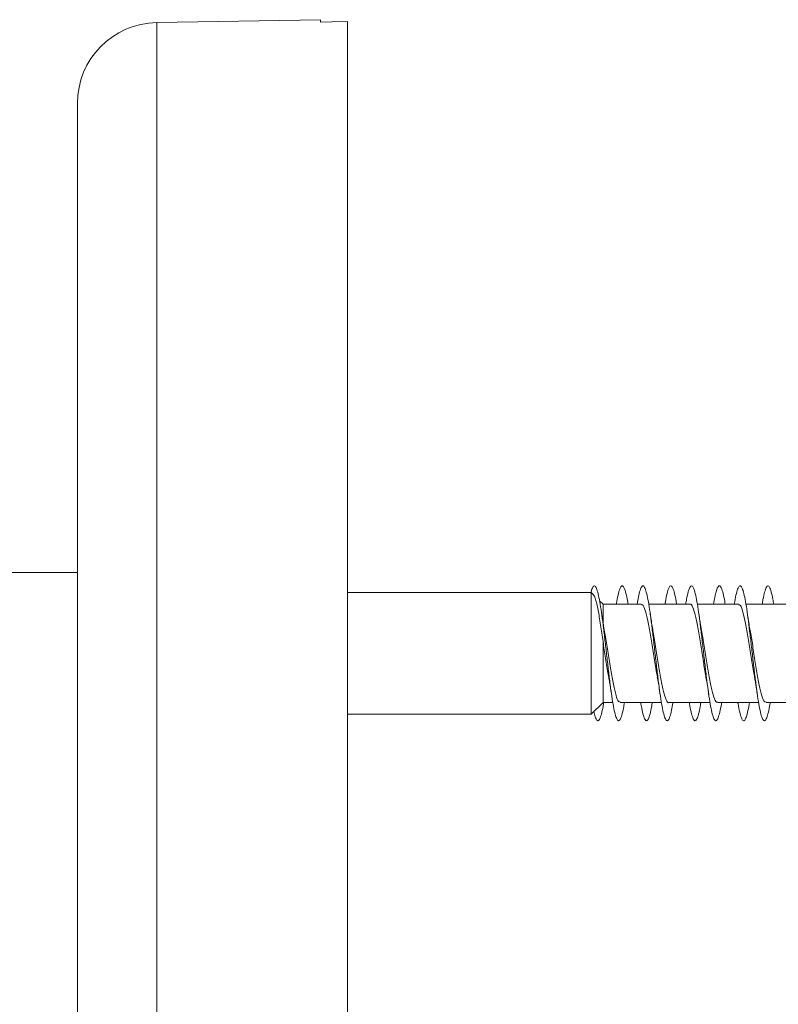
# Model space of a CAD drawing. Units: millimetres. Extents: x -475 to 731, y -849 to 1037.
# Drawn here: x -411 to -383, y -456 to -420 of the extents above; entities that cross this region are included whole.
import ezdxf

# ---------------------------------------------------------------- set-up
doc = ezdxf.new("R2010")
doc.units = ezdxf.units.MM

msp = doc.modelspace()

# ---------------------------------------------------------------- linework, layer by layer
at = {"color": 7, "linetype": 'Continuous', "lineweight": 0}
for p, q in [((-399.646, -419.548), (-405.699, -419.654)), ((-399.646, -419.634), (-399.646, -419.548)), ((-398.646, -419.616), (-398.646, -492.53)), ((-408.646, -422.653), (-408.646, -489.408)), ((-408.646, -440.03), (-414.646, -440.03)), ((-389.614, -440.78), (-398.646, -440.78)), ((-389.522, -440.869), (-389.614, -440.78)), ((-389.614, -440.78), (-389.614, -445.28)), ((-389.175, -441.205), (-389.305, -441.08)), ((-387.756, -441.205), (-389.175, -441.205)), ((-389.175, -441.205), (-389.175, -441.888)), ((-385.956, -441.205), (-387.482, -441.205)), ((-384.156, -441.205), (-385.682, -441.205)), ((-382.356, -441.205), (-383.882, -441.205)), ((-389.175, -442.594), (-389.175, -444.855)), ((-389.614, -445.28), (-389.175, -444.855)), ((-389.175, -444.855), (-388.81, -444.855)), ((-388.536, -444.855), (-387.011, -444.855)), ((-386.736, -444.855), (-385.211, -444.855)), ((-384.936, -444.855), (-383.41, -444.855)), ((-383.136, -444.855), (-381.61, -444.855)), ((-398.646, -445.28), (-389.614, -445.28))]:
    msp.add_line(p, q, dxfattribs=at)
at = {"color": 8, "linetype": 'Continuous', "lineweight": 0}
msp.add_line((-405.699, -419.654), (-405.699, -492.407), dxfattribs=at)
at = {"color": 7, "linetype": 'Continuous', "lineweight": 0, "flags": 128}
msp.add_lwpolyline([(-398.646, -419.616), (-399.225, -419.626), (-399.646, -419.634)], dxfattribs=at)
at = {"color": 7, "linetype": 'Continuous', "lineweight": 0}
msp.add_arc((-405.646, -422.653), 3, 91, 180, dxfattribs=at)
for points, knots in [([(-389.626, -440.794), (-389.612, -440.742), (-389.578, -440.613), (-389.524, -440.525), (-389.463, -440.528), (-389.402, -440.648), (-389.34, -440.874), (-389.279, -441.202), (-389.217, -441.612), (-389.156, -442.088), (-389.094, -442.608), (-389.033, -443.147), (-388.971, -443.681), (-388.91, -444.185), (-388.848, -444.636), (-388.787, -445.012), (-388.725, -445.299), (-388.664, -445.48), (-388.602, -445.549), (-388.541, -445.503), (-388.479, -445.34), (-388.426, -445.121), (-388.394, -444.926), (-388.382, -444.855)], [0, 0, 0, 0, 0.032826, 0.082017, 0.13122, 0.180511, 0.22955, 0.278912, 0.328486, 0.377983, 0.427445, 0.476932, 0.52643, 0.575921, 0.625407, 0.674885, 0.724357, 0.773824, 0.823288, 0.872747, 0.922205, 0.97166, 1, 1, 1, 1]), ([(-388.678, -441.205), (-388.673, -441.174), (-388.648, -441.012), (-388.602, -440.802), (-388.541, -440.6), (-388.479, -440.515), (-388.418, -440.544), (-388.356, -440.69), (-388.3, -440.91), (-388.265, -441.118), (-388.25, -441.205)], [0, 0, 0, 0, 0.034252, 0.177855, 0.321445, 0.465029, 0.608606, 0.752182, 0.895753, 1, 1, 1, 1]), ([(-387.91, -441.205), (-387.895, -441.115), (-387.859, -440.905), (-387.802, -440.685), (-387.741, -440.541), (-387.679, -440.516), (-387.618, -440.604), (-387.556, -440.806), (-387.495, -441.108), (-387.433, -441.5), (-387.372, -441.961), (-387.31, -442.472), (-387.249, -443.008), (-387.187, -443.545), (-387.126, -444.059), (-387.064, -444.525), (-387.003, -444.923), (-386.941, -445.233), (-386.88, -445.444), (-386.818, -445.542), (-386.757, -445.526), (-386.695, -445.393), (-386.637, -445.172), (-386.599, -444.955), (-386.581, -444.855)], [0, 0, 0, 0, 0.034858, 0.081168, 0.127486, 0.17381, 0.220134, 0.266452, 0.312763, 0.359068, 0.405369, 0.451665, 0.497958, 0.544247, 0.590537, 0.636823, 0.68311, 0.729395, 0.775683, 0.821972, 0.868265, 0.914559, 0.960858, 1, 1, 1, 1]), ([(-386.879, -441.205), (-386.859, -441.092), (-386.818, -440.864), (-386.757, -440.643), (-386.695, -440.526), (-386.634, -440.526), (-386.572, -440.639), (-386.51, -440.87), (-386.469, -441.068), (-386.449, -441.204), (-386.448, -441.205)], [0, 0, 0, 0, 0.142552, 0.285257, 0.427968, 0.570694, 0.71343, 0.856187, 0.998962, 1, 1, 1, 1]), ([(-386.11, -441.205), (-386.1, -441.144), (-386.069, -440.957), (-386.018, -440.739), (-385.957, -440.567), (-385.895, -440.511), (-385.834, -440.571), (-385.772, -440.743), (-385.711, -441.021), (-385.649, -441.391), (-385.588, -441.836), (-385.526, -442.336), (-385.465, -442.868), (-385.403, -443.407), (-385.342, -443.929), (-385.28, -444.41), (-385.218, -444.827), (-385.157, -445.163), (-385.095, -445.399), (-385.034, -445.528), (-384.972, -445.54), (-384.911, -445.44), (-384.849, -445.221), (-384.806, -445.018), (-384.783, -444.87), (-384.781, -444.855)], [0, 0, 0, 0, 0.022702, 0.069002, 0.115297, 0.161591, 0.207881, 0.254171, 0.300458, 0.346748, 0.393037, 0.439327, 0.485621, 0.531917, 0.578216, 0.62452, 0.670828, 0.717143, 0.763467, 0.809793, 0.856116, 0.902435, 0.948746, 0.995052, 1, 1, 1, 1]), ([(-385.078, -441.205), (-385.063, -441.119), (-385.028, -440.911), (-384.972, -440.692), (-384.911, -440.544), (-384.849, -440.515), (-384.788, -440.599), (-384.726, -440.801), (-384.68, -441.01), (-384.655, -441.173), (-384.65, -441.205)], [0, 0, 0, 0, 0.1030745, 0.2467601, 0.3904329, 0.5340808, 0.6777137, 0.8213297, 0.9649375, 1, 1, 1, 1]), ([(-384.31, -441.205), (-384.305, -441.174), (-384.28, -441.012), (-384.234, -440.803), (-384.173, -440.599), (-384.111, -440.515), (-384.05, -440.544), (-383.988, -440.689), (-383.927, -440.939), (-383.865, -441.287), (-383.803, -441.715), (-383.742, -442.203), (-383.68, -442.729), (-383.619, -443.269), (-383.557, -443.799), (-383.496, -444.292), (-383.434, -444.728), (-383.373, -445.085), (-383.311, -445.349), (-383.25, -445.505), (-383.188, -445.549), (-383.127, -445.477), (-383.065, -445.288), (-383.017, -445.074), (-382.989, -444.901), (-382.982, -444.855)], [0, 0, 0, 0, 0.01108, 0.057385, 0.103693, 0.150003, 0.196317, 0.242634, 0.288958, 0.335286, 0.381621, 0.427963, 0.474305, 0.520639, 0.566968, 0.613291, 0.65961, 0.705923, 0.752234, 0.798541, 0.844848, 0.891152, 0.937456, 0.98376, 1, 1, 1, 1]), ([(-383.278, -441.205), (-383.268, -441.148), (-383.239, -440.964), (-383.188, -440.747), (-383.127, -440.571), (-383.065, -440.512), (-383.004, -440.566), (-382.942, -440.738), (-382.891, -440.956), (-382.86, -441.143), (-382.85, -441.205)], [0, 0, 0, 0, 0.065536, 0.209398, 0.353255, 0.497112, 0.640966, 0.784828, 0.928691, 1, 1, 1, 1]), ([(-389.526, -440.872), (-389.515, -440.882), (-389.49, -440.907), (-389.449, -441.018), (-389.403, -441.193), (-389.357, -441.417), (-389.311, -441.684), (-389.251, -442.063), (-389.205, -442.386), (-389.175, -442.594)], [0, 0, 0, 0, 0.093553, 0.234854, 0.367802, 0.504942, 0.632307, 0.763683, 1, 1, 1, 1]), ([(-389.126, -442.17), (-389.13, -442.146), (-389.15, -442.05), (-389.187, -441.823), (-389.217, -441.616), (-389.234, -441.508)], [0, 0, 0, 0, 0.133406, 0.545451, 1, 1, 1, 1]), ([(-387.756, -441.232), (-387.74, -441.227), (-387.691, -441.211), (-387.609, -441.415), (-387.512, -441.805), (-387.414, -442.348), (-387.316, -442.963), (-387.231, -443.518), (-387.179, -443.805), (-387.159, -443.913)], [0, 0, 0, 0, 0.0816431, 0.245605, 0.4095667, 0.5735302, 0.7374946, 0.9014601, 1, 1, 1, 1]), ([(-387.331, -442.135), (-387.338, -442.1), (-387.375, -441.919), (-387.407, -441.692), (-387.433, -441.51)], [0, 0, 0, 0, 0.196433, 1, 1, 1, 1]), ([(-385.956, -441.215), (-385.953, -441.212), (-385.917, -441.178), (-385.848, -441.313), (-385.75, -441.625), (-385.652, -442.12), (-385.555, -442.713), (-385.459, -443.338), (-385.396, -443.707), (-385.366, -443.886)], [0, 0, 0, 0, 0.01656, 0.182363, 0.348168, 0.513971, 0.679774, 0.845579, 1, 1, 1, 1]), ([(-385.53, -442.14), (-385.54, -442.088), (-385.577, -441.904), (-385.61, -441.675), (-385.633, -441.509)], [0, 0, 0, 0, 0.278111, 1, 1, 1, 1]), ([(-384.156, -441.228), (-384.133, -441.229), (-384.077, -441.232), (-383.989, -441.481), (-383.891, -441.906), (-383.794, -442.471), (-383.696, -443.092), (-383.617, -443.604), (-383.571, -443.847), (-383.558, -443.917)], [0, 0, 0, 0, 0.115247, 0.278923, 0.4426, 0.606276, 0.769948, 0.933625, 1, 1, 1, 1]), ([(-383.722, -442.195), (-383.725, -442.179), (-383.742, -442.096), (-383.782, -441.857), (-383.815, -441.631), (-383.834, -441.508)], [0, 0, 0, 0, 0.092288, 0.508082, 1, 1, 1, 1]), ([(-388.536, -444.83), (-388.556, -444.833), (-388.609, -444.839), (-388.693, -444.613), (-388.791, -444.204), (-388.889, -443.649), (-388.987, -443.031), (-389.067, -442.509), (-389.114, -442.251), (-389.129, -442.17)], [0, 0, 0, 0, 0.099864, 0.264959, 0.430051, 0.595145, 0.760239, 0.92533, 1, 1, 1, 1]), ([(-386.736, -444.855), (-386.736, -444.855), (-386.769, -444.891), (-386.834, -444.767), (-386.932, -444.477), (-387.03, -443.995), (-387.128, -443.406), (-387.226, -442.783), (-387.295, -442.334), (-387.331, -442.153), (-387.334, -442.136)], [0, 0, 0, 0, 0.0002758, 0.1639249, 0.3275758, 0.4912266, 0.6548781, 0.8185273, 0.9821763, 1, 1, 1, 1]), ([(-384.936, -444.83), (-384.949, -444.836), (-384.995, -444.859), (-385.073, -444.675), (-385.171, -444.303), (-385.269, -443.771), (-385.367, -443.16), (-385.455, -442.582), (-385.511, -442.27), (-385.534, -442.141)], [0, 0, 0, 0, 0.065254, 0.228961, 0.392668, 0.556378, 0.720088, 0.883798, 1, 1, 1, 1]), ([(-383.136, -444.838), (-383.162, -444.832), (-383.221, -444.818), (-383.312, -444.548), (-383.41, -444.107), (-383.508, -443.532), (-383.606, -442.911), (-383.678, -442.438), (-383.717, -442.231), (-383.724, -442.195)], [0, 0, 0, 0, 0.132689, 0.299109, 0.46553, 0.631951, 0.798366, 0.964784, 1, 1, 1, 1]), ([(-389.175, -442.594), (-389.142, -442.799), (-389.077, -443.209), (-389.004, -443.685), (-388.965, -443.888), (-388.957, -443.924)], [0, 0, 0, 0, 0.451104, 0.900524, 1, 1, 1, 1]), ([(-388.962, -443.925), (-388.951, -443.982), (-388.914, -444.167), (-388.881, -444.397), (-388.858, -444.556)], [0, 0, 0, 0, 0.306591, 1, 1, 1, 1]), ([(-387.163, -443.913), (-387.156, -443.946), (-387.12, -444.132), (-387.086, -444.364), (-387.058, -444.556)], [0, 0, 0, 0, 0.173274, 1, 1, 1, 1]), ([(-385.367, -443.886), (-385.362, -443.911), (-385.343, -444.01), (-385.306, -444.232), (-385.275, -444.442), (-385.258, -444.555)], [0, 0, 0, 0, 0.134856, 0.537659, 1, 1, 1, 1]), ([(-383.563, -443.918), (-383.552, -443.977), (-383.515, -444.165), (-383.481, -444.397), (-383.458, -444.556)], [0, 0, 0, 0, 0.313669, 1, 1, 1, 1]), ([(-389.515, -445.185), (-389.498, -445.257), (-389.46, -445.413), (-389.402, -445.526), (-389.34, -445.541), (-389.279, -445.44), (-389.217, -445.223), (-389.174, -445.018), (-389.151, -444.87), (-389.149, -444.855)], [0, 0, 0, 0, 0.142708, 0.310238, 0.47691, 0.644685, 0.813174, 0.981409, 1, 1, 1, 1]), ([(-387.778, -444.855), (-387.765, -444.93), (-387.733, -445.127), (-387.679, -445.345), (-387.618, -445.506), (-387.556, -445.548), (-387.495, -445.478), (-387.433, -445.288), (-387.385, -445.075), (-387.357, -444.901), (-387.35, -444.855)], [0, 0, 0, 0, 0.086315, 0.230199, 0.374088, 0.517953, 0.661799, 0.805626, 0.949441, 1, 1, 1, 1]), ([(-385.978, -444.855), (-385.971, -444.9), (-385.943, -445.073), (-385.895, -445.287), (-385.834, -445.476), (-385.772, -445.548), (-385.711, -445.506), (-385.649, -445.348), (-385.596, -445.128), (-385.563, -444.93), (-385.55, -444.855)], [0, 0, 0, 0, 0.049727, 0.193518, 0.337299, 0.481079, 0.624853, 0.76863, 0.912407, 1, 1, 1, 1]), ([(-384.179, -444.855), (-384.177, -444.869), (-384.154, -445.016), (-384.111, -445.219), (-384.05, -445.439), (-383.988, -445.54), (-383.927, -445.529), (-383.865, -445.399), (-383.806, -445.179), (-383.767, -444.959), (-383.749, -444.855)], [0, 0, 0, 0, 0.014567, 0.157712, 0.300868, 0.444035, 0.587219, 0.730419, 0.873641, 1, 1, 1, 1])]:
    msp.add_open_spline(points, degree=3, knots=knots, dxfattribs=at)

doc.saveas('drawing.dxf')
